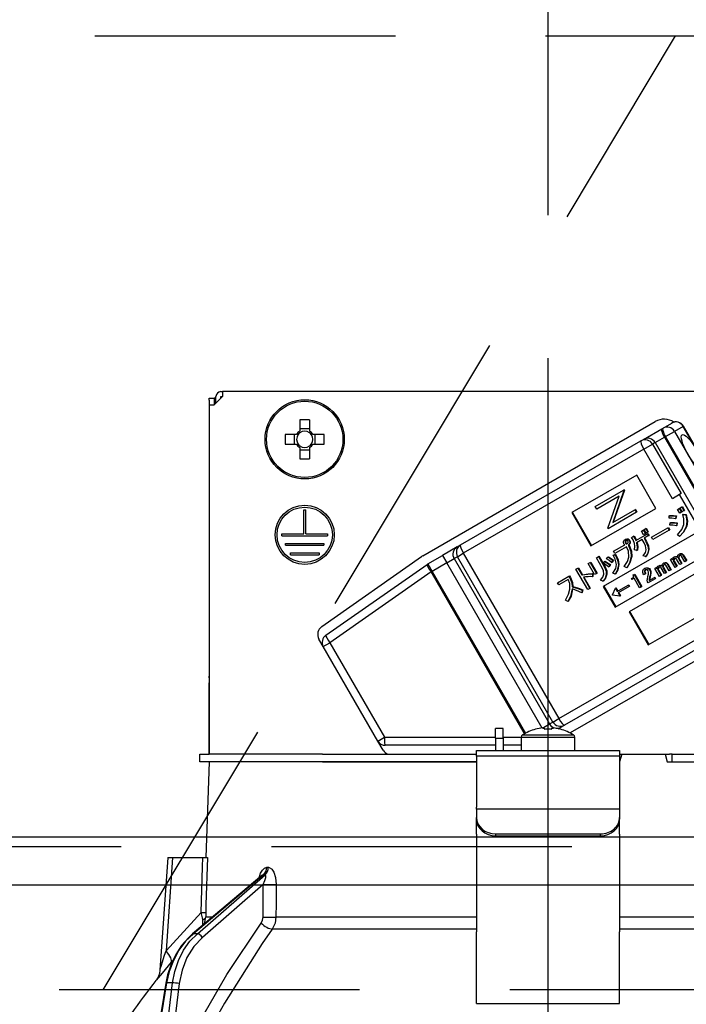
# Model space of a CAD drawing. Units: millimetres. Extents: x 210 to 6060, y -676 to 4222.
# Drawn here: x 1739 to 1809, y 2661 to 2764 of the extents above; entities that cross this region are included whole.
import ezdxf

# ---------------------------------------------------------------- set-up
doc = ezdxf.new("R2010")
doc.units = ezdxf.units.MM
doc.header["$LTSCALE"] = 3.75
doc.linetypes.add('DASHDOT', pattern=[50.5, 30, -9, 2.5, -9])
doc.linetypes.add('HIDDEN', pattern=[12.6, 8.4, -4.2])
doc.layers.add('1', color=7, linetype='Continuous', lineweight=9)
doc.layers.add('7', color=4, linetype='Continuous', lineweight=9)
doc.layers.add('14', color=58, linetype='Continuous', lineweight=9, true_color=0x505000)
doc.layers.add('2', color=136, linetype='Continuous', lineweight=9, true_color=0x008080)
doc.styles.get("Standard").update_dxf_attribs({"font": 'txt', "bigfont": 'bigfont'})
doc.styles.add('ＭＳ ゴシック', font='txt')
doc.dimstyles.get("Standard").update_dxf_attribs({"dimtxt": 0.18, "dimasz": 0.18, "dimexe": 0.18, "dimexo": 0.0625, "dimgap": 0.09, "dimtad": 0, "dimtih": 1, "dimtoh": 1, "dimdec": 4, "dimzin": 0, "dimdsep": 46, "dimtxsty": 'Standard', "dimcen": 0.09, "dimadec": 0, "dimazin": 0, "dimtfac": 1, "dimtdec": 4, "dimtofl": 0, "dimtmove": 0, "dimatfit": 3, "dimfxl": 1, "dimtolj": 1, "dimtzin": 0, "dimarcsym": 0})

# ---------------------------------------------------------------- blocks, each defined once
blk = doc.blocks.new('_DOT')
at = {"color": 0}
blk.add_line((-0.5, 0), (-1, 0), dxfattribs=at)
at = {"color": 0, "const_width": 0.5}
blk.add_lwpolyline([(-0.25, 0, 1), (0.25, 0, 1)], format="xyb", close=True, dxfattribs=at)
blk = doc.blocks.new('Dim52')
at = {"layer": '14', "color": 58, "linetype": 'Continuous', "lineweight": 30, "true_color": 0x505000}
for p, q in [((3184.55, 2697.23), (3184.55, 2985)), ((3188.55, 2693.5), (3188.55, 2985)), ((3188.55, 2970), (2754.55, 2970))]:
    blk.add_line(p, q, dxfattribs=at)
at = {"layer": '14', "color": 58, "linetype": 'Continuous', "lineweight": 30, "true_color": 0x505000, "xscale": 9, "yscale": 9, "zscale": 9}
for p, rotation in [((3188.55, 2970), 359.9999999999997), ((3184.55, 2970), 179.9999999999998)]:
    blk.add_blockref('_DOT', p, dxfattribs=dict(at, rotation=rotation))
at = {"layer": '14', "color": 58, "linetype": 'Continuous', "lineweight": 9, "true_color": 0x505000, "insert": (3174.55, 2970), "char_height": 52.5, "width": 2608.55, "attachment_point": 9, "style": 'ＭＳ ゴシック'}
blk.add_mtext('4(幕板チリ寸法）', dxfattribs=at)
blk = doc.blocks.new('G13')
at = {"layer": '14', "color": 58, "linetype": 'HIDDEN', "lineweight": 30, "true_color": 0x505000}
for p, q in [((1085.55, 2762.5), (2294.55, 2762.5)), ((2294.55, 2662.5), (1085.55, 2662.5))]:
    blk.add_line(p, q, dxfattribs=at)
blk = doc.blocks.new('G15')
at = {"layer": '14', "color": 58, "linetype": 'HIDDEN', "lineweight": 30, "true_color": 0x505000}
blk.add_line((1747.92, 2662.5), (1807.92, 2762.5), dxfattribs=at)
blk = doc.blocks.new('G35')
at = {"layer": '2', "color": 136, "linetype": 'Continuous', "lineweight": 30, "true_color": 0x008080}
for p, q in [((1760.25, 2725.2), (1760.45, 2725.2)), ((1760.45, 2725.2), (1760.45, 2724.7)), ((1828.65, 2725.2), (1760.45, 2725.2)), ((1759.05, 2724.5), (1759.55, 2724.5)), ((1759.05, 2724.3), (1759.05, 2724.5)), ((1759.05, 2724.3), (1759.05, 2695.4)), ((1760.45, 2724.7), (1759.55, 2723.8)), ((1759.55, 2724.5), (1759.55, 2724.3)), ((1759.75, 2724.5), (1759.55, 2724.5)), ((1759.55, 2724.3), (1759.55, 2723.8)), ((1759.75, 2724), (1759.75, 2724.7)), ((1760.25, 2724.7), (1760.45, 2724.7)), ((1760.25, 2724.5), (1760.25, 2724.7)), ((1759.05, 2723.8), (1759.55, 2723.8)), ((1759.05, 2723.8), (1759.05, 2687.2)), ((1768.54, 2722.24), (1768.54, 2721.05)), ((1769.57, 2721.05), (1769.57, 2722.24)), ((1781.44, 2708.01), (1805.77, 2722.06)), ((1806.6, 2721.38), (1807.51, 2721.91)), ((1768.2, 2720.72), (1767.01, 2720.72)), ((1767.96, 2720.72), (1767.96, 2719.69)), ((1769.57, 2721.29), (1768.54, 2721.29)), ((1771.09, 2720.72), (1769.9, 2720.72)), ((1770.14, 2719.69), (1770.14, 2720.72)), ((1804.54, 2720.19), (1806.49, 2721.31)), ((1806.49, 2721.31), (1806.6, 2721.38)), ((1806.86, 2720.49), (1807.81, 2721.04)), ((1808.72, 2721.56), (1807.81, 2721.04)), ((1807.81, 2721.04), (1817.81, 2703.72)), ((1808.72, 2721.56), (1808.74, 2721.58)), ((1818.72, 2704.24), (1808.72, 2721.56)), ((1818.74, 2704.26), (1808.74, 2721.58)), ((1767.01, 2719.69), (1768.2, 2719.69)), ((1769.9, 2719.69), (1771.09, 2719.69)), ((1785.38, 2709.13), (1804.29, 2720.04)), ((1804.29, 2720.04), (1804.54, 2720.19)), ((1804.58, 2719.17), (1805.5, 2719.7)), ((1805.77, 2719.86), (1805.5, 2719.7)), ((1805.5, 2719.7), (1808.5, 2714.51)), ((1805.77, 2719.86), (1806.74, 2720.42)), ((1805.77, 2719.86), (1815.77, 2702.54)), ((1806.86, 2720.49), (1806.74, 2720.42)), ((1806.74, 2720.42), (1816.74, 2703.1)), ((1816.86, 2703.17), (1806.86, 2720.49)), ((1768.54, 2719.35), (1768.54, 2718.16)), ((1768.54, 2719.11), (1769.57, 2719.11)), ((1769.57, 2718.16), (1769.57, 2719.35)), ((1804.58, 2719.17), (1785.67, 2708.26)), ((1807.58, 2713.98), (1804.58, 2719.17)), ((1803.84, 2716.44), (1797.05, 2712.52)), ((1805.84, 2712.97), (1803.84, 2716.44)), ((1799.5, 2713.18), (1802.47, 2714.89)), ((1802.51, 2714.83), (1801.33, 2711.48)), ((1802.56, 2714.86), (1801.38, 2711.51)), ((1802.52, 2714.92), (1802.47, 2714.89)), ((1802.47, 2714.89), (1802.51, 2714.83)), ((1802.56, 2714.86), (1802.51, 2714.83)), ((1802.52, 2714.92), (1802.56, 2714.86)), ((1802, 2714.25), (1799.66, 2712.9)), ((1800.81, 2710.9), (1802, 2714.25)), ((1808.34, 2714.42), (1807.58, 2713.98)), ((1808.5, 2714.51), (1808.34, 2714.42)), ((1810.52, 2710.65), (1808.34, 2714.42)), ((1768.95, 2712.8), (1769.15, 2712.8)), ((1768.95, 2710.3), (1768.95, 2712.8)), ((1769.15, 2710.3), (1769.15, 2712.8)), ((1797.05, 2712.52), (1799.05, 2709.05)), ((1797.1, 2712.55), (1799.1, 2709.08)), ((1799.05, 2709.05), (1805.84, 2712.97)), ((1799.66, 2712.9), (1799.5, 2713.18)), ((1803.82, 2712.56), (1800.85, 2710.84)), ((1801.33, 2711.48), (1803.66, 2712.83)), ((1803.71, 2712.86), (1803.66, 2712.83)), ((1803.66, 2712.83), (1803.82, 2712.56)), ((1803.71, 2712.86), (1803.87, 2712.59)), ((1803.87, 2712.59), (1803.82, 2712.56)), ((1808.13, 2712.86), (1808.31, 2712.97)), ((1808.35, 2712.47), (1808.13, 2712.86)), ((1808.31, 2712.97), (1808.36, 2713)), ((1808.31, 2712.97), (1808.54, 2712.58)), ((1808.54, 2712.58), (1808.35, 2712.47)), ((1808.36, 2713), (1808.59, 2712.61)), ((1808.39, 2713.01), (1808.58, 2713.12)), ((1808.62, 2712.62), (1808.39, 2713.01)), ((1808.54, 2712.58), (1808.59, 2712.61)), ((1808.58, 2713.12), (1808.63, 2713.15)), ((1808.58, 2713.12), (1808.8, 2712.73)), ((1808.8, 2712.73), (1808.62, 2712.62)), ((1808.63, 2713.15), (1808.85, 2712.76)), ((1808.8, 2712.73), (1808.85, 2712.76)), ((1807.23, 2711.93), (1807.26, 2712.18)), ((1807.26, 2712.18), (1807.31, 2712.21)), ((1807.33, 2711.21), (1807.36, 2711.46)), ((1807.36, 2711.46), (1807.41, 2711.49)), ((1807.96, 2712.15), (1807.91, 2711.87)), ((1807.91, 2711.87), (1807.96, 2711.9)), ((1807.96, 2712.15), (1808.01, 2712.18)), ((1808.01, 2712.18), (1807.96, 2711.9)), ((1808.05, 2711.42), (1808.1, 2711.45)), ((1808.1, 2711.45), (1808.06, 2711.16)), ((1808.68, 2712.32), (1808.73, 2712.35)), ((1808.68, 2712.32), (1808.98, 2712.28)), ((1808.73, 2712.35), (1809.03, 2712.31)), ((1808.98, 2712.28), (1809.03, 2712.31)), ((1810.52, 2710.65), (1800.34, 2704.77)), ((1800.85, 2710.84), (1800.81, 2710.9)), ((1804.34, 2710.59), (1804.53, 2710.7)), ((1804.56, 2710.21), (1804.34, 2710.59)), ((1804.53, 2710.7), (1804.58, 2710.73)), ((1804.53, 2710.7), (1804.75, 2710.32)), ((1804.58, 2710.73), (1804.8, 2710.35)), ((1804.61, 2710.75), (1804.79, 2710.85)), ((1804.83, 2710.37), (1804.61, 2710.75)), ((1804.79, 2710.85), (1804.84, 2710.88)), ((1804.79, 2710.85), (1805.01, 2710.47)), ((1805.01, 2710.47), (1804.83, 2710.37)), ((1804.84, 2710.88), (1805.06, 2710.5)), ((1805.01, 2710.47), (1805.06, 2710.5)), ((1805.41, 2709.94), (1807.12, 2710.93)), ((1807.26, 2710.69), (1805.55, 2709.71)), ((1807.12, 2710.93), (1807.18, 2710.96)), ((1807.12, 2710.93), (1807.26, 2710.69)), ((1807.18, 2710.96), (1807.31, 2710.72)), ((1807.26, 2710.69), (1807.31, 2710.72)), ((1808.05, 2711.42), (1808.01, 2711.13)), ((1808.01, 2711.13), (1808.06, 2711.16)), ((1809.03, 2711.07), (1809.08, 2711.1)), ((1766.65, 2710.3), (1768.95, 2710.3)), ((1766.65, 2710.1), (1766.65, 2710.3)), ((1766.65, 2710.1), (1771.45, 2710.1)), ((1769.15, 2710.3), (1771.45, 2710.3)), ((1771.45, 2710.3), (1771.45, 2710.1)), ((1802.63, 2709.71), (1802.68, 2709.74)), ((1802.63, 2709.47), (1802.68, 2709.5)), ((1802.89, 2709.73), (1802.94, 2709.76)), ((1803.05, 2709.61), (1803.1, 2709.64)), ((1803.31, 2709.93), (1803.52, 2710.06)), ((1803.52, 2710.06), (1803.58, 2710.09)), ((1803.75, 2709.59), (1804.98, 2710.3)), ((1804.4, 2709.71), (1803.83, 2709.37)), ((1804.61, 2709.36), (1804.4, 2709.71)), ((1804.75, 2710.32), (1804.56, 2710.21)), ((1805.09, 2710.11), (1804.61, 2709.83)), ((1804.61, 2709.83), (1804.81, 2709.48)), ((1804.66, 2709.86), (1804.87, 2709.51)), ((1804.75, 2710.32), (1804.8, 2710.35)), ((1804.81, 2709.48), (1804.87, 2709.51)), ((1804.98, 2710.3), (1805.04, 2710.33)), ((1804.98, 2710.3), (1805.09, 2710.11)), ((1805.04, 2710.33), (1805.14, 2710.14)), ((1805.09, 2710.11), (1805.14, 2710.14)), ((1805.55, 2709.71), (1805.41, 2709.94)), ((1808.32, 2710.02), (1808.13, 2710.2)), ((1808.32, 2710.02), (1808.37, 2710.05)), ((1767.05, 2709.3), (1771.05, 2709.3)), ((1767.05, 2709.1), (1767.05, 2709.3)), ((1767.05, 2709.1), (1771.05, 2709.1)), ((1771.05, 2709.3), (1771.05, 2709.1)), ((1785.02, 2708.92), (1783.49, 2708.03)), ((1785.02, 2708.92), (1785.38, 2709.13)), ((1801.41, 2708.48), (1802.59, 2709.16)), ((1801.55, 2708.24), (1801.41, 2708.48)), ((1802.77, 2708.94), (1801.55, 2708.24)), ((1801.58, 2702.61), (1811.77, 2708.49)), ((1802.66, 2709.33), (1802.71, 2709.36)), ((1802.75, 2709.26), (1802.81, 2709.29)), ((1802.97, 2709.14), (1803.02, 2709.17)), ((1802.97, 2709.14), (1802.99, 2709.09)), ((1802.99, 2709.09), (1803.05, 2709.12)), ((1803.02, 2709.17), (1803.05, 2709.12)), ((1803.11, 2709.33), (1803.16, 2709.36)), ((1803.86, 2708.55), (1803.62, 2708.62)), ((1803.86, 2708.55), (1803.91, 2708.58)), ((1805.07, 2708.63), (1805.12, 2708.66)), ((1767.55, 2708.3), (1770.55, 2708.3)), ((1767.55, 2708.1), (1767.55, 2708.3)), ((1767.55, 2708.1), (1770.55, 2708.1)), ((1770.55, 2708.3), (1770.55, 2708.1)), ((1770.84, 2700.59), (1781.3, 2707.92)), ((1781.94, 2707.14), (1783.49, 2708.03)), ((1783.49, 2708.03), (1783.94, 2707.26)), ((1783.94, 2707.26), (1784.7, 2707.7)), ((1785.06, 2707.9), (1784.7, 2707.7)), ((1784.7, 2707.7), (1794.7, 2690.38)), ((1785.06, 2707.9), (1785.67, 2708.26)), ((1795.06, 2690.58), (1785.06, 2707.9)), ((1785.67, 2708.26), (1795.67, 2690.94)), ((1798.76, 2707.19), (1798.97, 2707.31)), ((1798.97, 2707.31), (1799.02, 2707.34)), ((1798.97, 2707.31), (1799.64, 2706.15)), ((1799.02, 2707.34), (1799.69, 2706.18)), ((1799.63, 2707.79), (1799.84, 2707.92)), ((1800.27, 2706.68), (1799.63, 2707.79)), ((1799.84, 2707.92), (1799.89, 2707.95)), ((1799.84, 2707.92), (1800.48, 2706.8)), ((1799.89, 2707.95), (1800.53, 2706.83)), ((1800.37, 2707.22), (1800.5, 2707.4)), ((1800.5, 2707.4), (1800.55, 2707.43)), ((1800.69, 2707.69), (1800.81, 2707.86)), ((1800.81, 2707.86), (1800.87, 2707.89)), ((1801.34, 2707.51), (1801.21, 2707.31)), ((1801.21, 2707.31), (1801.26, 2707.34)), ((1801.4, 2707.54), (1801.26, 2707.34)), ((1801.34, 2707.51), (1801.4, 2707.54)), ((1801.37, 2708.05), (1801.57, 2708.14)), ((1801.37, 2708.05), (1801.43, 2708.08)), ((1801.43, 2708.08), (1801.62, 2708.17)), ((1801.57, 2708.14), (1801.62, 2708.17)), ((1803.27, 2707.9), (1803.32, 2707.93)), ((1804.77, 2707.91), (1804.53, 2708)), ((1804.77, 2707.91), (1804.82, 2707.94)), ((1807.37, 2707.62), (1807.53, 2707.71)), ((1807.86, 2706.78), (1807.37, 2707.62)), ((1807.53, 2707.71), (1807.58, 2707.74)), ((1807.53, 2707.71), (1807.6, 2707.58)), ((1807.58, 2707.74), (1807.63, 2707.67)), ((1807.71, 2707.56), (1807.76, 2707.59)), ((1807.71, 2707.4), (1807.76, 2707.43)), ((1807.71, 2707.4), (1808.02, 2706.87)), ((1807.74, 2707.85), (1807.79, 2707.88)), ((1807.76, 2707.43), (1808.07, 2706.9)), ((1808, 2707.9), (1808.05, 2707.93)), ((1808.37, 2707.07), (1808.03, 2707.66)), ((1808.21, 2707.84), (1808.26, 2707.87)), ((1808.22, 2707.7), (1808.27, 2707.73)), ((1808.22, 2707.7), (1808.53, 2707.16)), ((1808.27, 2707.73), (1808.58, 2707.19)), ((1808.28, 2708.17), (1808.33, 2708.2)), ((1808.5, 2708.2), (1808.56, 2708.23)), ((1808.88, 2707.37), (1808.53, 2707.96)), ((1808.67, 2708.08), (1808.73, 2708.11)), ((1808.67, 2708.08), (1809.03, 2707.46)), ((1808.73, 2708.11), (1809.09, 2707.49)), ((1809.03, 2707.46), (1808.88, 2707.37)), ((1809.03, 2707.46), (1809.09, 2707.49)), ((1771.26, 2699.67), (1781.87, 2707.1)), ((1782.3, 2706.31), (1771.69, 2698.88)), ((1781.94, 2707.14), (1782.39, 2706.36)), ((1782.3, 2706.31), (1782.39, 2706.36)), ((1792.09, 2689.35), (1782.3, 2706.31)), ((1783.94, 2707.26), (1782.39, 2706.36)), ((1782.39, 2706.36), (1792.18, 2689.4)), ((1793.93, 2689.95), (1783.94, 2707.26)), ((1797.48, 2706.59), (1797.69, 2706.71)), ((1798.72, 2704.45), (1797.48, 2706.59)), ((1797.69, 2706.71), (1797.74, 2706.74)), ((1797.69, 2706.71), (1798.11, 2705.99)), ((1797.74, 2706.74), (1798.16, 2706.02)), ((1799.43, 2706.03), (1798.76, 2707.19)), ((1800.48, 2706.8), (1800.53, 2706.83)), ((1801.03, 2707.04), (1800.89, 2706.84)), ((1800.89, 2706.84), (1800.95, 2706.87)), ((1801.08, 2707.07), (1800.95, 2706.87)), ((1801.03, 2707.04), (1801.08, 2707.07)), ((1801.92, 2707.06), (1801.97, 2707.09)), ((1802.8, 2706.75), (1802.54, 2706.87)), ((1802.8, 2706.75), (1802.85, 2706.78)), ((1804.65, 2706.66), (1804.71, 2706.69)), ((1804.67, 2706.42), (1804.72, 2706.45)), ((1804.97, 2706.71), (1805.02, 2706.74)), ((1805.2, 2706.53), (1805.26, 2706.56)), ((1805.74, 2706.68), (1805.9, 2706.77)), ((1806.23, 2705.84), (1805.74, 2706.68)), ((1805.9, 2706.77), (1805.95, 2706.8)), ((1805.9, 2706.77), (1805.97, 2706.64)), ((1805.95, 2706.8), (1805.99, 2706.73)), ((1806.07, 2706.62), (1806.13, 2706.65)), ((1806.08, 2706.45), (1806.13, 2706.48)), ((1806.08, 2706.45), (1806.39, 2705.93)), ((1806.11, 2706.91), (1806.16, 2706.94)), ((1806.13, 2706.48), (1806.44, 2705.96)), ((1806.37, 2706.96), (1806.42, 2706.99)), ((1806.74, 2706.13), (1806.4, 2706.72)), ((1806.58, 2706.9), (1806.63, 2706.93)), ((1806.59, 2706.76), (1806.64, 2706.79)), ((1806.59, 2706.76), (1806.89, 2706.22)), ((1806.64, 2706.79), (1806.95, 2706.25)), ((1806.65, 2707.22), (1806.7, 2707.25)), ((1806.87, 2707.26), (1806.93, 2707.29)), ((1807.25, 2706.42), (1806.9, 2707.02)), ((1807.04, 2707.14), (1807.09, 2707.17)), ((1807.04, 2707.14), (1807.4, 2706.51)), ((1807.09, 2707.17), (1807.45, 2706.54)), ((1807.4, 2706.51), (1807.25, 2706.42)), ((1807.4, 2706.51), (1807.45, 2706.54)), ((1808.02, 2706.87), (1807.86, 2706.78)), ((1808.02, 2706.87), (1808.07, 2706.9)), ((1808.53, 2707.16), (1808.37, 2707.07)), ((1808.53, 2707.16), (1808.58, 2707.19)), ((1795.53, 2705.17), (1796.74, 2705.87)), ((1796.66, 2705.51), (1795.67, 2704.94)), ((1796.74, 2705.87), (1796.79, 2705.9)), ((1796.74, 2705.87), (1796.85, 2705.69)), ((1796.79, 2705.9), (1796.9, 2705.72)), ((1796.85, 2705.69), (1796.9, 2705.72)), ((1798.11, 2705.99), (1798.16, 2706.02)), ((1798.25, 2705.75), (1798.93, 2704.57)), ((1798.31, 2705.76), (1798.98, 2704.6)), ((1799.21, 2706.11), (1799.26, 2706.14)), ((1799.21, 2706.11), (1799.21, 2705.81)), ((1799.21, 2705.81), (1799.26, 2705.84)), ((1799.26, 2706.14), (1799.26, 2705.84)), ((1799.64, 2706.15), (1799.43, 2706.03)), ((1799.64, 2706.15), (1799.69, 2706.18)), ((1800.31, 2705.33), (1800.06, 2705.43)), ((1800.31, 2705.33), (1800.36, 2705.36)), ((1800.66, 2706.06), (1800.71, 2706.09)), ((1801.58, 2706.08), (1801.35, 2706.18)), ((1801.58, 2706.08), (1801.63, 2706.11)), ((1809.84, 2706.04), (1803.05, 2702.12)), ((1803.3, 2705.61), (1803.37, 2705.65)), ((1803.36, 2705.52), (1803.3, 2705.61)), ((1803.57, 2705.65), (1803.36, 2705.52)), ((1803.49, 2706), (1803.57, 2706.05)), ((1803.57, 2706.05), (1803.63, 2706.08)), ((1803.57, 2706.05), (1804.32, 2704.75)), ((1804.15, 2704.65), (1803.57, 2705.65)), ((1803.63, 2706.08), (1804.38, 2704.78)), ((1804.74, 2706.11), (1804.57, 2706.01)), ((1804.74, 2706.11), (1804.79, 2706.14)), ((1805.03, 2705.15), (1804.96, 2705.27)), ((1805.78, 2705.58), (1805.03, 2705.15)), ((1805.15, 2705.4), (1805.7, 2705.72)), ((1805.2, 2705.78), (1805.16, 2705.57)), ((1805.16, 2705.57), (1805.22, 2705.6)), ((1805.2, 2705.78), (1805.26, 2705.81)), ((1805.26, 2705.81), (1805.22, 2705.6)), ((1805.28, 2706.15), (1805.33, 2706.18)), ((1805.7, 2705.72), (1805.75, 2705.75)), ((1805.7, 2705.72), (1805.78, 2705.58)), ((1805.75, 2705.75), (1805.83, 2705.61)), ((1805.78, 2705.58), (1805.83, 2705.61)), ((1806.39, 2705.93), (1806.23, 2705.84)), ((1806.39, 2705.93), (1806.44, 2705.96)), ((1806.89, 2706.22), (1806.74, 2706.13)), ((1806.89, 2706.22), (1806.95, 2706.25)), ((1795.67, 2704.94), (1795.53, 2705.17)), ((1797.09, 2704.75), (1797.14, 2704.78)), ((1798.13, 2704.41), (1798.08, 2704.13)), ((1798.18, 2704.44), (1798.13, 2704.16)), ((1798.13, 2704.41), (1798.18, 2704.44)), ((1798.93, 2704.57), (1798.72, 2704.45)), ((1798.93, 2704.57), (1798.98, 2704.6)), ((1800.34, 2704.77), (1801.58, 2702.61)), ((1800.39, 2704.8), (1801.64, 2702.64)), ((1801.3, 2703.89), (1801.61, 2704.62)), ((1801.66, 2704.65), (1801.61, 2704.62)), ((1801.61, 2704.62), (1801.81, 2704.27)), ((1801.66, 2704.65), (1801.86, 2704.3)), ((1801.81, 2704.27), (1802.96, 2704.93)), ((1803.04, 2704.79), (1801.89, 2704.13)), ((1802.96, 2704.93), (1803.01, 2704.96)), ((1802.96, 2704.93), (1803.04, 2704.79)), ((1803.01, 2704.96), (1803.09, 2704.82)), ((1803.04, 2704.79), (1803.09, 2704.82)), ((1804.32, 2704.75), (1804.15, 2704.65)), ((1804.32, 2704.75), (1804.38, 2704.78)), ((1796.62, 2703.21), (1796.38, 2703.34)), ((1796.62, 2703.21), (1796.67, 2703.24)), ((1798.08, 2704.13), (1798.13, 2704.16)), ((1801.31, 2703.88), (1801.3, 2703.89)), ((1802.09, 2703.77), (1801.31, 2703.88)), ((1801.89, 2704.13), (1802.09, 2703.77)), ((1801.94, 2704.16), (1802.14, 2703.8)), ((1802.14, 2703.8), (1802.09, 2703.77)), ((1803.1, 2702.15), (1805.1, 2698.69)), ((1805.05, 2698.66), (1811.84, 2702.58)), ((1795.67, 2690.94), (1814.58, 2701.85)), ((1815.19, 2701.16), (1796.28, 2690.25)), ((1817.67, 2701.44), (1796.87, 2689.43)), ((1803.05, 2702.12), (1805.05, 2698.66)), ((1771, 2698.48), (1770.54, 2699.27)), ((1771, 2698.48), (1771.69, 2698.88)), ((1776.71, 2688.59), (1771, 2698.48)), ((1771.69, 2698.88), (1777.4, 2688.99)), ((1759.05, 2695.2), (1759.05, 2695.4)), ((1759.05, 2695.4), (1759.05, 2695.4)), ((1759.05, 2695.2), (1759.05, 2695.2)), ((1759.05, 2695.2), (1759.05, 2694.7)), ((1759.05, 2693.2), (1759.05, 2694.7)), ((1759.05, 2694.7), (1759.05, 2694.7)), ((1759.05, 2693.2), (1759.05, 2693.2)), ((1759.05, 2687.2), (1759.05, 2693.2)), ((1795.06, 2690.58), (1795.67, 2690.94)), ((1789.85, 2689.9), (1789.05, 2689.9)), ((1789.05, 2688.9), (1789.05, 2689.9)), ((1789.85, 2688.9), (1789.85, 2689.9)), ((1793.24, 2689.81), (1793.24, 2689.82)), ((1793.97, 2689.95), (1794.7, 2690.38)), ((1793.99, 2689.95), (1794.18, 2689.95)), ((1794.18, 2689.95), (1794.18, 2689.81)), ((1794.7, 2690.38), (1795.06, 2690.58)), ((1794.92, 2689.81), (1794.92, 2689.95)), ((1794.92, 2689.95), (1795.12, 2689.95)), ((1795.62, 2689.87), (1795.92, 2690.04)), ((1795.86, 2689.81), (1795.86, 2689.82)), ((1796.28, 2690.25), (1795.92, 2690.04)), ((1776.71, 2688.59), (1777.4, 2688.99)), ((1777.4, 2688.99), (1789.05, 2688.99)), ((1789.05, 2688.9), (1789.05, 2687.6)), ((1789.05, 2688.9), (1789.85, 2688.9)), ((1789.85, 2688.99), (1791.75, 2688.99)), ((1789.85, 2688.9), (1789.85, 2687.6)), ((1791.75, 2689), (1791.75, 2687.6)), ((1791.75, 2689), (1797.35, 2689)), ((1791.88, 2689.22), (1797.23, 2689.22)), ((1797.35, 2687.6), (1797.35, 2689)), ((1777.26, 2687.64), (1776.71, 2688.59)), ((1789.05, 2688.14), (1777.49, 2688.14)), ((1791.75, 2688.14), (1789.85, 2688.14)), ((1758.05, 2686.4), (1758.05, 2687.2)), ((1758.05, 2687.2), (1759.05, 2687.2)), ((1770.91, 2687.2), (1759.05, 2687.2)), ((1770.91, 2687.2), (1787.05, 2687.2)), ((1787.05, 2687.6), (1802.05, 2687.6)), ((1787.05, 2687.01), (1787.05, 2687.6)), ((1802.05, 2687.01), (1787.05, 2687.01)), ((1787.05, 2687.01), (1787.05, 2681.65)), ((1802.05, 2687.6), (1802.05, 2687.01)), ((1802.27, 2687.2), (1802.05, 2686.4)), ((1802.05, 2687.2), (1802.27, 2687.2)), ((1802.05, 2687.01), (1802.05, 2681.65)), ((1802.27, 2687.2), (1806.84, 2687.2)), ((1806.84, 2687.2), (1807.05, 2686.4)), ((1806.84, 2687.2), (1807.28, 2687.2)), ((1807.55, 2687.2), (1807.28, 2687.2)), ((1807.55, 2686.4), (1807.55, 2687.2)), ((1807.55, 2687.2), (1807.83, 2687.2)), ((1807.83, 2687.2), (1818.2, 2687.2)), ((1759.05, 2686.4), (1758.05, 2686.4)), ((1759.05, 2686.4), (1758.7, 2676.4)), ((1770.91, 2686.4), (1759.05, 2686.4)), ((1770.91, 2686.4), (1787.05, 2686.4)), ((1787.05, 2686.4), (1770.91, 2686.4)), ((1807.05, 2686.4), (1818.2, 2686.4)), ((1807.83, 2686.4), (1818.2, 2686.4)), ((1787.05, 2681.45), (1787.05, 2681.65)), ((1802.05, 2681.65), (1802.05, 2681.45)), ((1787.05, 2681.45), (1787.05, 2680.59)), ((1802.05, 2681.45), (1787.05, 2681.45)), ((1787.05, 2680.39), (1787.05, 2680.59)), ((1802.05, 2681.45), (1802.05, 2680.59)), ((1802.05, 2680.59), (1802.05, 2680.39)), ((1787.05, 2678.82), (1787.05, 2680.39)), ((1802.05, 2678.82), (1802.05, 2680.39)), ((1787.05, 2678.82), (1787.05, 2678.73)), ((1787.05, 2678.73), (1787.05, 2668.59)), ((1789.05, 2678.85), (1800.05, 2678.85)), ((1789.05, 2678.85), (1789.05, 2678.65)), ((1789.05, 2678.65), (1800.05, 2678.65)), ((1800.05, 2678.65), (1800.05, 2678.85)), ((1802.05, 2678.82), (1802.05, 2678.73)), ((1802.05, 2678.73), (1802.05, 2668.59)), ((1754.7, 2676.4), (1753.88, 2664.59)), ((1755.2, 2676.4), (1754.52, 2666.59)), ((1755.2, 2676.4), (1758.37, 2676.4)), ((1765.07, 2675.36), (1765.24, 2675.36)), ((1764.57, 2674.49), (1757.29, 2668.37)), ((1764.72, 2674.57), (1757.38, 2668.4)), ((1757.8, 2668.4), (1764.89, 2674.57)), ((1764.89, 2674.57), (1764.72, 2674.57)), ((1764.7, 2673.56), (1758.32, 2668.01)), ((1764.68, 2670.15), (1764.7, 2673.56)), ((1754.52, 2666.59), (1758.18, 2670.62)), ((1758.37, 2669.28), (1758.36, 2669.87)), ((1758.53, 2669.42), (1758.67, 2670.15)), ((1758.67, 2670.15), (1759.4, 2670.15)), ((1766.04, 2670.15), (1787.05, 2670.15)), ((1802.05, 2670.15), (1823.06, 2670.15)), ((1757.8, 2668.4), (1757.38, 2668.4)), ((1787.05, 2668.88), (1765.64, 2668.88)), ((1787.05, 2662.25), (1787.05, 2668.59)), ((1823.46, 2668.88), (1802.05, 2668.88)), ((1802.05, 2662.25), (1802.05, 2668.59)), ((1755.23, 2665.59), (1755.06, 2665.4)), ((1754.49, 2663.23), (1753.96, 2660)), ((1754.58, 2663.24), (1754.05, 2660)), ((1755.2, 2663.24), (1754.58, 2663.24)), ((1754.8, 2660), (1755.2, 2663.24)), ((1755.89, 2663.17), (1755.5, 2660)), ((1787.05, 2661.09), (1787.05, 2662.25)), ((1802.05, 2661.09), (1802.05, 2662.25)), ((1787.05, 2661.09), (1802.05, 2661.09))]:
    blk.add_line(p, q, dxfattribs=at)
for points in [[(1807.91, 2711.87), (1807.53, 2711.93), (1807.23, 2711.93)], [(1807.26, 2712.18), (1807.65, 2712.19), (1807.96, 2712.15)], [(1807.31, 2712.21), (1807.7, 2712.22), (1808.01, 2712.18)], [(1807.36, 2711.46), (1807.75, 2711.46), (1808.05, 2711.42)], [(1807.41, 2711.49), (1807.8, 2711.49), (1808.1, 2711.45)], [(1808.8, 2711.27), (1808.8, 2711.87), (1808.68, 2712.32)], [(1808.98, 2712.28), (1809.1, 2711.6), (1809.03, 2711.07)], [(1809.03, 2712.31), (1809.15, 2711.63), (1809.08, 2711.1)], [(1808.01, 2711.13), (1807.63, 2711.2), (1807.33, 2711.21)], [(1808.13, 2710.2), (1808.59, 2710.74), (1808.8, 2711.27)], [(1809.03, 2711.07), (1808.71, 2710.43), (1808.32, 2710.02)], [(1809.08, 2711.1), (1808.76, 2710.46), (1808.37, 2710.05)], [(1802.47, 2709.5), (1802.54, 2709.63), (1802.63, 2709.71)], [(1802.51, 2709.26), (1802.47, 2709.39), (1802.47, 2709.5)], [(1802.63, 2709.71), (1802.77, 2709.75), (1802.89, 2709.73)], [(1802.71, 2709.57), (1802.65, 2709.52), (1802.63, 2709.47)], [(1802.63, 2709.47), (1802.63, 2709.39), (1802.66, 2709.33)], [(1802.68, 2709.74), (1802.82, 2709.78), (1802.94, 2709.76)], [(1802.73, 2709.58), (1802.71, 2709.55), (1802.68, 2709.5)], [(1802.68, 2709.5), (1802.68, 2709.42), (1802.71, 2709.36)], [(1802.83, 2709.58), (1802.76, 2709.58), (1802.71, 2709.57)], [(1802.93, 2709.5), (1802.88, 2709.55), (1802.83, 2709.58)], [(1802.87, 2709.28), (1802.93, 2709.33), (1802.95, 2709.38)], [(1802.89, 2709.73), (1802.99, 2709.67), (1803.05, 2709.61)], [(1802.95, 2709.38), (1802.95, 2709.45), (1802.93, 2709.5)], [(1802.94, 2709.76), (1803.04, 2709.7), (1803.1, 2709.64)], [(1803.05, 2709.61), (1803.11, 2709.46), (1803.11, 2709.33)], [(1803.1, 2709.64), (1803.16, 2709.49), (1803.16, 2709.36)], [(1803.61, 2709.3), (1803.46, 2709.66), (1803.31, 2709.93)], [(1803.52, 2710.06), (1803.66, 2709.8), (1803.75, 2709.59)], [(1803.58, 2710.09), (1803.71, 2709.83), (1803.81, 2709.62)], [(1803.83, 2709.37), (1803.9, 2708.91), (1803.86, 2708.55)], [(1803.88, 2709.4), (1803.95, 2708.94), (1803.91, 2708.58)], [(1804.81, 2709.48), (1805.02, 2709.02), (1805.07, 2708.63)], [(1804.87, 2709.51), (1805.07, 2709.05), (1805.12, 2708.66)], [(1802.59, 2709.16), (1802.54, 2709.21), (1802.51, 2709.26)], [(1802.66, 2709.33), (1802.71, 2709.29), (1802.75, 2709.26)], [(1802.71, 2709.36), (1802.76, 2709.32), (1802.81, 2709.29)], [(1802.75, 2709.26), (1802.82, 2709.26), (1802.87, 2709.28)], [(1803.01, 2707.86), (1802.97, 2708.49), (1802.77, 2708.94)], [(1802.81, 2709.29), (1802.88, 2709.29), (1802.89, 2709.3)], [(1803.11, 2709.33), (1803.05, 2709.21), (1802.97, 2709.14)], [(1802.99, 2709.09), (1803.24, 2708.44), (1803.27, 2707.9)], [(1803.16, 2709.36), (1803.1, 2709.24), (1803.02, 2709.17)], [(1803.05, 2709.12), (1803.29, 2708.47), (1803.32, 2707.93)], [(1803.62, 2708.62), (1803.66, 2709), (1803.61, 2709.3)], [(1804.53, 2708), (1804.75, 2708.33), (1804.84, 2708.64)], [(1804.84, 2708.64), (1804.76, 2709.05), (1804.61, 2709.36)], [(1805.07, 2708.63), (1804.96, 2708.21), (1804.77, 2707.91)], [(1805.12, 2708.66), (1805.01, 2708.24), (1804.82, 2707.94)], [(1800.5, 2707.4), (1800.8, 2707.21), (1801.03, 2707.04)], [(1800.55, 2707.43), (1800.86, 2707.24), (1801.08, 2707.07)], [(1801.21, 2707.31), (1800.93, 2707.53), (1800.69, 2707.69)], [(1800.81, 2707.86), (1801.12, 2707.68), (1801.34, 2707.51)], [(1800.87, 2707.89), (1801.17, 2707.71), (1801.4, 2707.54)], [(1801.72, 2707.07), (1801.58, 2707.64), (1801.37, 2708.05)], [(1801.57, 2708.14), (1801.83, 2707.55), (1801.92, 2707.06)], [(1801.62, 2708.17), (1801.89, 2707.58), (1801.97, 2707.09)], [(1802.54, 2706.87), (1802.88, 2707.39), (1803.01, 2707.86)], [(1803.27, 2707.9), (1803.09, 2707.22), (1802.8, 2706.75)], [(1803.32, 2707.93), (1803.14, 2707.25), (1802.85, 2706.78)], [(1807.6, 2707.58), (1807.65, 2707.76), (1807.74, 2707.85)], [(1807.71, 2707.56), (1807.69, 2707.47), (1807.71, 2707.4)], [(1807.81, 2707.7), (1807.74, 2707.63), (1807.71, 2707.56)], [(1807.74, 2707.85), (1807.88, 2707.91), (1808, 2707.9)], [(1807.76, 2707.59), (1807.75, 2707.5), (1807.76, 2707.43)], [(1807.86, 2707.73), (1807.79, 2707.66), (1807.76, 2707.59)], [(1807.79, 2707.88), (1807.93, 2707.94), (1808.05, 2707.93)], [(1807.94, 2707.73), (1807.87, 2707.73), (1807.81, 2707.7)], [(1808.03, 2707.66), (1807.99, 2707.71), (1807.94, 2707.73)], [(1808, 2707.9), (1808.06, 2707.88), (1808.11, 2707.85)], [(1808.05, 2707.93), (1808.11, 2707.91), (1808.12, 2707.91)], [(1808.11, 2707.85), (1808.16, 2708.05), (1808.28, 2708.17)], [(1808.21, 2707.84), (1808.2, 2707.76), (1808.22, 2707.7)], [(1808.34, 2708.01), (1808.25, 2707.93), (1808.21, 2707.84)], [(1808.26, 2707.87), (1808.25, 2707.79), (1808.27, 2707.73)], [(1808.37, 2708.02), (1808.3, 2707.96), (1808.26, 2707.87)], [(1808.28, 2708.17), (1808.4, 2708.21), (1808.5, 2708.2)], [(1808.33, 2708.2), (1808.45, 2708.24), (1808.56, 2708.23)], [(1808.47, 2708.02), (1808.4, 2708.03), (1808.34, 2708.01)], [(1808.53, 2707.96), (1808.5, 2708), (1808.47, 2708.02)], [(1808.5, 2708.2), (1808.61, 2708.15), (1808.67, 2708.08)], [(1808.56, 2708.23), (1808.66, 2708.18), (1808.73, 2708.11)], [(1800.41, 2706.06), (1800.38, 2706.42), (1800.27, 2706.68)], [(1800.89, 2706.84), (1800.61, 2707.06), (1800.37, 2707.22)], [(1800.48, 2706.8), (1800.65, 2706.4), (1800.66, 2706.06)], [(1800.53, 2706.83), (1800.7, 2706.43), (1800.71, 2706.09)], [(1801.35, 2706.18), (1801.64, 2706.65), (1801.72, 2707.07)], [(1801.92, 2707.06), (1801.81, 2706.48), (1801.58, 2706.08)], [(1801.97, 2707.09), (1801.86, 2706.51), (1801.63, 2706.11)], [(1804.48, 2706.43), (1804.56, 2706.58), (1804.65, 2706.66)], [(1804.57, 2706.01), (1804.48, 2706.24), (1804.48, 2706.43)], [(1804.65, 2706.66), (1804.83, 2706.72), (1804.97, 2706.71)], [(1804.67, 2706.42), (1804.66, 2706.33), (1804.68, 2706.24), (1804.74, 2706.11)], [(1804.74, 2706.52), (1804.69, 2706.47), (1804.67, 2706.42)], [(1804.71, 2706.69), (1804.88, 2706.75), (1805.02, 2706.74)], [(1804.72, 2706.45), (1804.71, 2706.36), (1804.73, 2706.27), (1804.79, 2706.14)], [(1804.78, 2706.54), (1804.74, 2706.5), (1804.72, 2706.45)], [(1804.88, 2706.54), (1804.8, 2706.55), (1804.74, 2706.52)], [(1805.03, 2706.43), (1804.96, 2706.51), (1804.88, 2706.54)], [(1804.97, 2706.71), (1805.12, 2706.63), (1805.2, 2706.53)], [(1805.02, 2706.74), (1805.17, 2706.66), (1805.26, 2706.56)], [(1805.07, 2706.07), (1805.08, 2706.27), (1805.03, 2706.43)], [(1805.2, 2706.53), (1805.28, 2706.32), (1805.28, 2706.15)], [(1805.26, 2706.56), (1805.33, 2706.35), (1805.33, 2706.18)], [(1805.97, 2706.64), (1806.02, 2706.81), (1806.11, 2706.91)], [(1806.07, 2706.62), (1806.06, 2706.53), (1806.08, 2706.45)], [(1806.18, 2706.76), (1806.11, 2706.69), (1806.07, 2706.62)], [(1806.11, 2706.91), (1806.25, 2706.97), (1806.37, 2706.96)], [(1806.13, 2706.65), (1806.11, 2706.56), (1806.13, 2706.48)], [(1806.23, 2706.79), (1806.16, 2706.72), (1806.13, 2706.65)], [(1806.16, 2706.94), (1806.3, 2707), (1806.42, 2706.99)], [(1806.31, 2706.79), (1806.23, 2706.79), (1806.18, 2706.76)], [(1806.4, 2706.72), (1806.36, 2706.76), (1806.31, 2706.79)], [(1806.37, 2706.96), (1806.43, 2706.94), (1806.48, 2706.91)], [(1806.42, 2706.99), (1806.48, 2706.97), (1806.49, 2706.96)], [(1806.48, 2706.91), (1806.53, 2707.11), (1806.65, 2707.22)], [(1806.58, 2706.9), (1806.57, 2706.82), (1806.59, 2706.76)], [(1806.71, 2707.07), (1806.62, 2706.99), (1806.58, 2706.9)], [(1806.63, 2706.93), (1806.62, 2706.85), (1806.64, 2706.79)], [(1806.74, 2707.08), (1806.67, 2707.02), (1806.63, 2706.93)], [(1806.65, 2707.22), (1806.77, 2707.27), (1806.87, 2707.26)], [(1806.7, 2707.25), (1806.82, 2707.3), (1806.93, 2707.29)], [(1806.84, 2707.08), (1806.77, 2707.09), (1806.71, 2707.07)], [(1806.9, 2707.02), (1806.87, 2707.06), (1806.84, 2707.08)], [(1806.87, 2707.26), (1806.98, 2707.21), (1807.04, 2707.14)], [(1806.93, 2707.29), (1807.03, 2707.24), (1807.09, 2707.17)], [(1796.83, 2704.5), (1796.82, 2705.08), (1796.66, 2705.51)], [(1796.85, 2705.69), (1797.05, 2705.18), (1797.09, 2704.75)], [(1796.9, 2705.72), (1797.1, 2705.21), (1797.14, 2704.78)], [(1798.11, 2705.99), (1798.72, 2706.08), (1799.21, 2706.11)], [(1798.16, 2706.02), (1798.77, 2706.11), (1799.26, 2706.14)], [(1798.76, 2705.81), (1798.47, 2705.78), (1798.25, 2705.75)], [(1799.21, 2705.81), (1798.96, 2705.82), (1798.76, 2705.81)], [(1800.06, 2705.43), (1800.31, 2705.76), (1800.41, 2706.06)], [(1800.66, 2706.06), (1800.53, 2705.62), (1800.31, 2705.33)], [(1800.71, 2706.09), (1800.58, 2705.65), (1800.36, 2705.36)], [(1803.37, 2705.65), (1803.46, 2705.72), (1803.5, 2705.81)], [(1803.5, 2705.81), (1803.51, 2705.91), (1803.49, 2706)], [(1804.96, 2705.27), (1804.94, 2705.43), (1804.96, 2705.56)], [(1804.96, 2705.56), (1805.02, 2705.84), (1805.07, 2706.07)], [(1805.16, 2705.57), (1805.15, 2705.48), (1805.15, 2705.4)], [(1805.28, 2706.15), (1805.24, 2705.94), (1805.2, 2705.78)], [(1805.22, 2705.6), (1805.2, 2705.51), (1805.2, 2705.43)], [(1805.33, 2706.18), (1805.29, 2705.97), (1805.26, 2705.81)], [(1796.38, 2703.34), (1796.71, 2703.96), (1796.83, 2704.5)], [(1797.08, 2704.52), (1796.91, 2703.75), (1796.62, 2703.21)], [(1797.13, 2704.55), (1796.96, 2703.78), (1796.67, 2703.24)], [(1798.08, 2704.13), (1797.53, 2704.37), (1797.08, 2704.52)], [(1797.09, 2704.75), (1797.68, 2704.58), (1798.13, 2704.41)], [(1797.14, 2704.78), (1797.73, 2704.61), (1798.18, 2704.44)], [(1754.7, 2676.4), (1754.71, 2676.4), (1754.74, 2676.4), (1754.81, 2676.4), (1754.91, 2676.4), (1755.05, 2676.4), (1755.2, 2676.4)], [(1758.18, 2670.62), (1758.34, 2675.42), (1758.37, 2676.4)], [(1758.37, 2676.4), (1758.63, 2676.4), (1758.81, 2676.4), (1758.87, 2676.4)], [(1758.87, 2676.4), (1758.7, 2671.41), (1758.68, 2670.62)], [(1764.29, 2674.26), (1764.43, 2674.73), (1764.62, 2675.07), (1764.83, 2675.28), (1765.07, 2675.36)], [(1765.24, 2675.36), (1765.34, 2675.34), (1765.57, 2675.21), (1765.61, 2675.17), (1765.83, 2674.84), (1766, 2674.3), (1766.07, 2673.56)], [(1764.72, 2674.57), (1764.67, 2674.56), (1764.61, 2674.53), (1764.57, 2674.49)], [(1764.59, 2674.51), (1764.59, 2674.51), (1764.57, 2674.49)], [(1764.7, 2673.56), (1764.88, 2673.98), (1764.96, 2674.28), (1764.97, 2674.47), (1764.95, 2674.53), (1764.92, 2674.56), (1764.89, 2674.57)], [(1766.07, 2673.56), (1766.05, 2671.56), (1766.04, 2670.15)], [(1758.36, 2669.87), (1758.32, 2670.05), (1758.18, 2670.62)], [(1758.68, 2670.62), (1758.67, 2670.26), (1758.67, 2670.15)], [(1758.52, 2660), (1760.9, 2664.14), (1764.48, 2669.51)], [(1764.48, 2669.51), (1764.63, 2669.82), (1764.68, 2670.15)], [(1766.04, 2670.15), (1765.94, 2669.49), (1765.64, 2668.88)], [(1757.29, 2668.37), (1756.86, 2667.98), (1756.14, 2667.16), (1755.53, 2666.23), (1755.04, 2665.19), (1754.68, 2664.09), (1754.49, 2663.23)], [(1757.38, 2668.4), (1756.57, 2667.6), (1755.87, 2666.66), (1755.3, 2665.6), (1754.86, 2664.45), (1754.58, 2663.24)], [(1755.2, 2663.24), (1755.43, 2664.45), (1755.82, 2665.6), (1756.36, 2666.66), (1757.02, 2667.6), (1757.8, 2668.4)], [(1765.64, 2668.88), (1764.59, 2667.38), (1760.63, 2661.12), (1760, 2660)], [(1758.32, 2668.01), (1757.42, 2667.05), (1756.7, 2665.89), (1756.19, 2664.58), (1755.89, 2663.17)], [(1753.88, 2664.59), (1753.88, 2664.59), (1753.89, 2664.62), (1753.91, 2664.7), (1754, 2664.99), (1754.37, 2666.14), (1754.52, 2666.59)], [(1755.06, 2665.4), (1754.11, 2664.27), (1753.68, 2663.76), (1753.51, 2663.56), (1753.46, 2663.5)], [(1753.87, 2664.59), (1753.87, 2664.57), (1753.82, 2664.22), (1753.72, 2663.94), (1753.62, 2663.73), (1753.52, 2663.58), (1753.46, 2663.5)]]:
    blk.add_lwpolyline(points, dxfattribs=at)
for centre, radius in [((1769.05, 2720.2), 4.15), ((1769.05, 2720.2), 4), ((1769.05, 2710.2), 3.1), ((1769.05, 2710.2), 2.9)]:
    blk.add_circle(centre, radius, dxfattribs=at)
for centre, radius, start, end in [((1760.25, 2724.7), 0.5, 90, 180), ((1806.72, 2720.41), 1.9, 56.9715, 120), ((1807.96, 2721.13), 0.9, 30, 120), ((1769.05, 2720.2), 0.997, 121.1149, 148.8851), ((1769.05, 2720.2), 0.851, 142.7589, 217.2411), ((1769.05, 2720.2), 0.851, 127.2411, 142.7589), ((1769.05, 2720.2), 0.851, 52.7589, 127.2411), ((1769.05, 2720.2), 0.997, 31.1149, 58.8851), ((1769.05, 2720.2), 0.851, 37.2411, 52.7589), ((1769.05, 2720.2), 0.851, 322.7589, 37.2411), ((1769.05, 2720.2), 0.997, 211.1149, 238.8851), ((1769.05, 2720.2), 0.851, 217.2411, 232.7589), ((1769.05, 2720.2), 0.997, 301.1149, 328.8851), ((1769.05, 2720.2), 0.851, 307.2411, 322.7589), ((1804.99, 2719.41), 0.9, 30, 120), ((1769.05, 2720.2), 0.851, 232.7589, 307.2411), ((1782.39, 2706.36), 1.9, 120, 125), ((1782.39, 2706.36), 0.9, 120, 125), ((1771.41, 2699.77), 1, 125, 210), ((1771.78, 2698.93), 0.9, 125, 210), ((1794.55, 2685), 5, 105.2193, 122.336), ((1794.55, 2685), 4.99, 96.5034, 105.1879), ((1794.55, 2685), 4.99, 74.8121, 83.4966), ((1794.55, 2685), 5, 57.664, 74.7807), ((1792.02, 2689), 0.27, 122.336, 180), ((1797.08, 2689), 0.27, 0, 57.664), ((1777.49, 2689.04), 0.9, 210, 270), ((1778.13, 2688.14), 1, 210, 250.0089), ((1833.7, 2600.85), 101.8, 142.0214, 144.4779)]:
    blk.add_arc(centre, radius, start, end, dxfattribs=at)
for centre, major_axis, ratio, start_param, end_param in [((1769.05, 2717.76), (-10.05, 0), 0.446198, -1.622069, -1.519524), ((1807.96, 2721.13), (0.45, -0.779), 0.968246, 1.570796, 3.141593), ((1771.49, 2720.2), (0, -10.05), 0.446198, -1.622069, -1.519524), ((1766.62, 2720.2), (0, 10.05), 0.446198, -1.622069, -1.519524), ((1806.94, 2720.54), (0.45, -0.779), 0.25, -3.141593, -1.570796), ((1807.05, 2720.6), (0.45, -0.779), 0.25, -3.141593, -1.570796), ((1807.05, 2720.6), (0.45, -0.779), 0.968246, 1.570796, 3.141593), ((1804.74, 2719.26), (0.45, -0.779), 0.198825, 3.141593, 4.712389), ((1804.74, 2719.26), (0.45, -0.779), 0.980035, 1.570796, 3.141593), ((1769.05, 2722.64), (10.05, 0), 0.446198, -1.622069, -1.519524), ((1785.47, 2708.14), (-0.45, 0.779), 0.984808, 0, 1.570796), ((1785.83, 2708.35), (0.45, -0.779), 0.984808, 3.141593, 4.712389), ((1785.83, 2708.35), (0.45, -0.779), 0.198825, 3.141593, 4.712389), ((1782.39, 2706.36), (-0.516, 0.737), 0.115067, 0, 1.56073), ((1771.78, 2698.93), (-0.516, 0.737), 0.115067, 0, 1.56073), ((1795.83, 2691.03), (0.45, -0.779), 0.198825, -1.570796, 0), ((1794.55, 2685.44), (4.9, 0), 0.894934, 1.495267, 1.646326), ((1795.47, 2690.82), (0.45, -0.779), 0.984808, -1.570796, 0), ((1795.83, 2691.03), (-0.45, 0.779), 0.984808, 1.570796, 3.141593), ((1777.49, 2689.04), (0, -0.9), 0.100194, -1.513014, 0), ((1789.05, 2680.59), (-2, 0), 0.866025, 0, 1.570796), ((1800.05, 2680.59), (-2, 0), 0.866025, 1.570796, 3.141593), ((1789.05, 2680.39), (2, 0), 0.866025, 3.141593, 4.712389), ((1800.05, 2680.39), (2, 0), 0.866025, -1.570796, 0), ((1764.25, 2675.39), (-0.005, -1), 0.821576, 0.615142, 1.540173), ((1764.42, 2675.39), (0.005, -1), 0.816706, 0.606652, 1.531683), ((1765.28, 2673.59), (-1, 0.007), 0.047692, 0.960687, 2.485011), ((1757.68, 2670.65), (0.999, -0.033), 0.021274, -7.32972, -6.382811), ((1757.68, 2670.18), (-1, -0.015), 0.439067, 2.310188, 3.027643), ((1765.06, 2669.55), (0.813, -0.582), 0.404299, -2.033009, -0.52172), ((1765.25, 2670.18), (-1, 0.007), 0.047633, 0.960683, 2.481939), ((1757.61, 2667.99), (-0.322, 0.383), 0.453348, -0.378039, -0.000363), ((1758.03, 2667.99), (-0.328, 0.377), 0.486156, -1.928192, -0.385987), ((1753.52, 2666.66), (-1.52, 1.3), 0.324618, -3.089939, -1.985955), ((1754.99, 2663.15), (-0.493, 0.081), 0.071387, -0.602019, 0), ((1755.6, 2663.15), (-0.496, 0.062), 0.127696, -2.170664, -0.605928)]:
    blk.add_ellipse(centre, major_axis=major_axis, ratio=ratio, start_param=start_param, end_param=end_param, dxfattribs=at)
blk.add_ellipse((1809.61, 2718.96), major_axis=(1, -1.73), ratio=0.25, dxfattribs=at)
blk = doc.blocks.new('G34')
at = {"layer": '2', "color": 136, "linetype": 'DASHDOT', "lineweight": 30, "true_color": 0x008080}
blk.add_line((1794.55, 2652.64), (1794.55, 2728.7), dxfattribs=at)
blk.add_blockref('G35', (0, 0))
blk = doc.blocks.new('Dim61')
at = {"layer": '2', "color": 136, "linetype": 'Continuous', "lineweight": 30, "true_color": 0x008080}
for p, q in [((1794.55, 2743.7), (1794.55, 2861.3)), ((2284.55, 2692.5), (2284.55, 2861.3)), ((1794.55, 2846.3), (2284.55, 2846.3))]:
    blk.add_line(p, q, dxfattribs=at)
at = {"layer": '2', "color": 136, "linetype": 'Continuous', "lineweight": 30, "true_color": 0x008080, "xscale": 9, "yscale": 9, "zscale": 9}
for p, rotation in [((1794.55, 2846.3), 179.9999999999998), ((2284.55, 2846.3), 359.9999999999997)]:
    blk.add_blockref('_DOT', p, dxfattribs=dict(at, rotation=rotation))
at = {"layer": '2', "color": 136, "linetype": 'Continuous', "lineweight": 9, "true_color": 0x008080, "insert": (2039.55, 2846.3), "char_height": 52.5, "width": 675, "attachment_point": 8, "style": 'ＭＳ ゴシック'}
blk.add_mtext('490', dxfattribs=at)

msp = doc.modelspace()

# ---------------------------------------------------------------- linework, layer by layer
at = {"layer": '1', "color": 7, "linetype": 'HIDDEN', "lineweight": 30}
msp.add_line((2269.551, 2677.5), (1099.551, 2677.5), dxfattribs=at)
at = {"layer": '7', "color": 4, "linetype": 'Continuous', "lineweight": 30}
for p, q in [((2269.551, 2678.5), (1099.551, 2678.5)), ((2269.551, 2673.5), (1099.551, 2673.5))]:
    msp.add_line(p, q, dxfattribs=at)

# ---------------------------------------------------------------- block references
for name in ['G13', 'G15', 'G34']:
    msp.add_blockref(name, (0, 0))

# ---------------------------------------------------------------- dimensions: what is measured, and where the dimension line sits
at = {"layer": '14', "color": 58, "linetype": 'Continuous', "lineweight": 30, "true_color": 0x505000}
dim = msp.add_linear_dim(base=(3184.551, 2970), p1=(3188.551, 2678.5), p2=(3184.551, 2682.229), angle=180, dimstyle='Standard', override={"dimscale": 1, "dimtxt": 52.5, "dimasz": 9, "dimexe": 15, "dimexo": 15, "dimgap": 0, "dimtad": 1, "dimtih": 0, "dimtoh": 0, "dimdec": 2, "dimzin": 8, "dimtxsty": 'ＭＳ ゴシック', "dimblk1": 'DOT', "dimblk2": 'DOT', "dimsah": 1, "dimse1": 0, "dimse2": 0, "dimtix": 0, "dimtofl": 1, "dimtmove": 1, "dimatfit": 2, "dimtzin": 8}, dxfattribs=at)
dim.commit()
dim.dimension.update_dxf_attribs({"geometry": 'Dim52', "text_midpoint": (2964.551, 2970), "dimtype": 160})
at = {"layer": '2', "color": 136, "linetype": 'Continuous', "lineweight": 30, "true_color": 0x008080}
dim = msp.add_linear_dim(base=(2284.551, 2846.305), p1=(1794.551, 2728.7), p2=(2284.551, 2677.5), dimstyle='Standard', override={"dimscale": 1, "dimtxt": 52.5, "dimasz": 9, "dimexe": 15, "dimexo": 15, "dimgap": 0, "dimtad": 1, "dimtih": 0, "dimtoh": 0, "dimdec": 2, "dimzin": 8, "dimtxsty": 'ＭＳ ゴシック', "dimblk1": 'DOT', "dimblk2": 'DOT', "dimsah": 1, "dimse1": 0, "dimse2": 0, "dimtix": 0, "dimtofl": 1, "dimtmove": 1, "dimatfit": 2, "dimtzin": 8}, dxfattribs=at)
dim.commit()
dim.dimension.update_dxf_attribs({"geometry": 'Dim61', "text_midpoint": (2039.551, 2846.305), "dimtype": 160})

doc.saveas('drawing.dxf')
